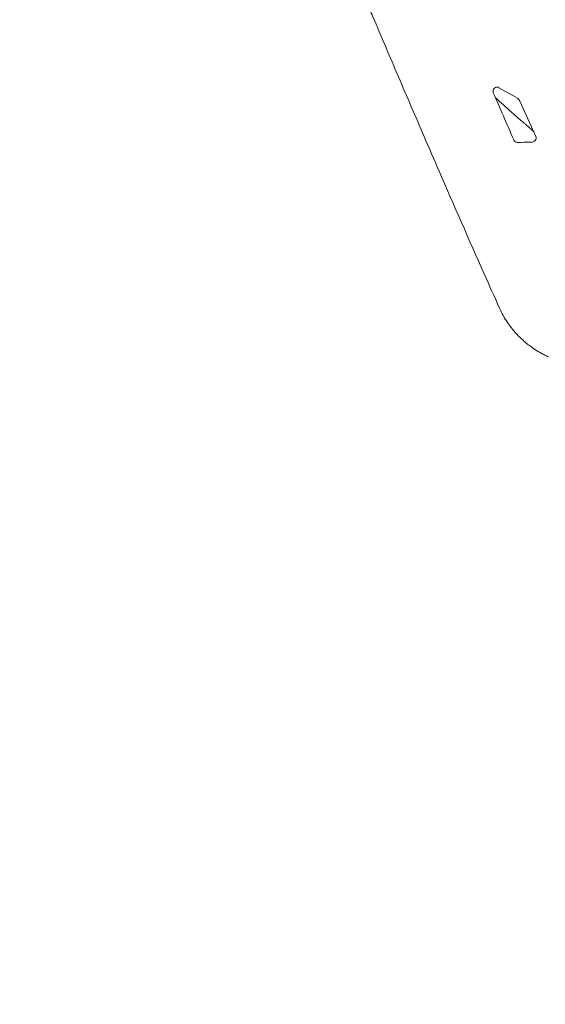
# Model space of a CAD drawing. Units: millimetres. Extents: x -7466 to 7514, y -15194 to 15194.
# Drawn here: x -1404 to -1272, y -13479 to -13232 of the extents above; entities that cross this region are included whole.
import ezdxf

# ---------------------------------------------------------------- set-up
doc = ezdxf.new("R2010")
doc.units = ezdxf.units.MM
doc.header["$LTSCALE"] = 20
doc.layers.add('2d', color=230, linetype='Continuous')
doc.layers.add('ASTMF3101-TrainingEnvelope_Hatch', color=222, linetype='Continuous')

msp = doc.modelspace()

# ---------------------------------------------------------------- hatches: boundary and pattern name
at = {"layer": 'ASTMF3101-TrainingEnvelope_Hatch'}
h = msp.add_hatch(dxfattribs=at)
h.set_pattern_fill('ANSI31', color=256, scale=100, angle=-69.9999)
h.set_pattern_definition([(335, (-1021.05, -13319.88), (134.18, 287.75), [])])
h.paths.add_polyline_path([(-490.05, -14020.26, 0.414214), (-400.4, -13828.01), (-914.98, -12414.21, 0.414214), (-1107.24, -12324.56), (-1602.08, -12504.67, 0.414214), (-1691.73, -12696.93), (-1177.15, -14110.72, 0.414214), (-984.89, -14200.37)])

# ---------------------------------------------------------------- linework, layer by layer
at = {"layer": '2d', "lineweight": 0}
for p, q in [((-1283.37, -13248.73), (-1278.94, -13251.23)), ((-1274.14, -13261.01), (-1278.13, -13252.12))]:
    msp.add_line(p, q, dxfattribs=at)
for centre, major_axis, start_param, end_param in [((-1283.88, -13249.58), (-0.94, -0.342), -2.446806, 0.056743), ((1784.45, -11936.84), (-3137.3, -1141.89), 0.056743, 0.060673), ((1784.45, -11936.84), (-3137.3, -1141.89), 0.060673, 0.060748), ((-1278.48, -13093.55), (162.67, 59.21), -1.912352, -1.907145), ((-1278.48, -13093.55), (162.67, 59.21), -1.907145, -1.891078)]:
    msp.add_ellipse(centre, major_axis=major_axis, ratio=0.972812, start_param=start_param, end_param=end_param, dxfattribs=at)
at = {"layer": '2d', "lineweight": 0, "extrusion": (0, 0, -1)}
for centre, major_axis, start_param, end_param in [((-1279.95, -13252.93), (1.88, 0.68), -0.694787, -0.070731), ((-1275.05, -13261.41), (0.94, 0.342), -0.070731, 0.976176), ((-1278.7, -13261.51), (-0.94, -0.342), -1.229241, -0.060748), ((-1275.05, -13261.41), (-0.94, -0.342), -2.165417, -1.250515)]:
    msp.add_ellipse(centre, major_axis=major_axis, ratio=0.972812, start_param=start_param, end_param=end_param, dxfattribs=at)
at = {"layer": '2d', "lineweight": 0}
for points, knots in [([(-1298.42, -13269.72), (-1299.68, -13266.81), (-1300.94, -13263.89), (-1304.35, -13256.01), (-1306.49, -13251.03), (-1310.78, -13241), (-1312.93, -13235.96), (-1315.34, -13230.27), (-1315.61, -13229.65), (-1315.87, -13229.03)], [0, 0, 0, 0, 10.000989, 10.000989, 26.864736, 26.864736, 43.695684, 43.695684, 45.748198, 45.748198, 45.748198, 45.748198]), ([(-1284.23, -13251.28), (-1282.88, -13252.47), (-1281.54, -13253.67), (-1279.53, -13255.46), (-1278.86, -13256.06), (-1277.84, -13256.95), (-1277.5, -13257.25), (-1276.99, -13257.69), (-1276.73, -13257.91), (-1276.47, -13258.13), (-1276.3, -13258.28), (-1276.21, -13258.35), (-1276.12, -13258.43)], [0.07487908, 0.07487908, 0.07487908, 0.07487908, 0.08021321, 0.08021321, 0.08288975, 0.08288975, 0.08422802, 0.08422802, 0.08489715, 0.08523172, 0.08523172, 0.08556629, 0.08556629, 0.08556629, 0.08556629]), ([(-1276.12, -13258.43), (-1275.95, -13258.57), (-1275.78, -13258.71), (-1275.45, -13259), (-1275.29, -13259.15), (-1274.99, -13259.44), (-1274.85, -13259.58), (-1274.72, -13259.71)], [0, 0, 0, 0, 0.000667838, 0.000667838, 0.001335677, 0.001335677, 0.001935724, 0.001935724, 0.001935724, 0.001935724]), ([(-1283.23, -13304.16), (-1284.52, -13301.27), (-1285.81, -13298.37), (-1290.91, -13286.91), (-1294.69, -13278.32), (-1298.42, -13269.72)], [0, 0, 0, 0, 10.000011, 10.000011, 39.605992, 39.605992, 39.605992, 39.605992]), ([(-1281.22, -13307.76), (-1281.03, -13308.04), (-1280.84, -13308.31), (-1280.21, -13309.16), (-1279.75, -13309.72), (-1278.78, -13310.81), (-1278.27, -13311.33), (-1277.46, -13312.09), (-1277.19, -13312.33), (-1276.77, -13312.69), (-1276.64, -13312.8), (-1276.5, -13312.91)], [0.001125767, 0.001125767, 0.001125767, 0.001125767, 0.002185974, 0.002185974, 0.00445091, 0.00445091, 0.006715845, 0.006715845, 0.007848313, 0.007848313, 0.008388085, 0.008388085, 0.008388085, 0.008388085]), ([(-1272.36, -13315.67), (-1273.43, -13315.09), (-1274.49, -13314.43), (-1275.83, -13313.44), (-1276.17, -13313.18), (-1276.5, -13312.91)], [0, 0, 0, 0, 3.709879, 3.709879, 4.993788, 4.993788, 4.993788, 4.993788])]:
    msp.add_open_spline(points, degree=3, knots=knots, dxfattribs=at)
for points in [[(-1281.22, -13307.76), (-1281.99, -13306.62), (-1282.66, -13305.41), (-1283.23, -13304.16)], [(-1271.88, -13315.92), (-1272.04, -13315.84), (-1272.2, -13315.75), (-1272.36, -13315.67)], [(-1271.88, -13315.92), (-1271.56, -13316.08), (-1271.24, -13316.23), (-1270.92, -13316.37)]]:
    msp.add_open_spline(points, degree=3, dxfattribs=at)

doc.saveas('drawing.dxf')
